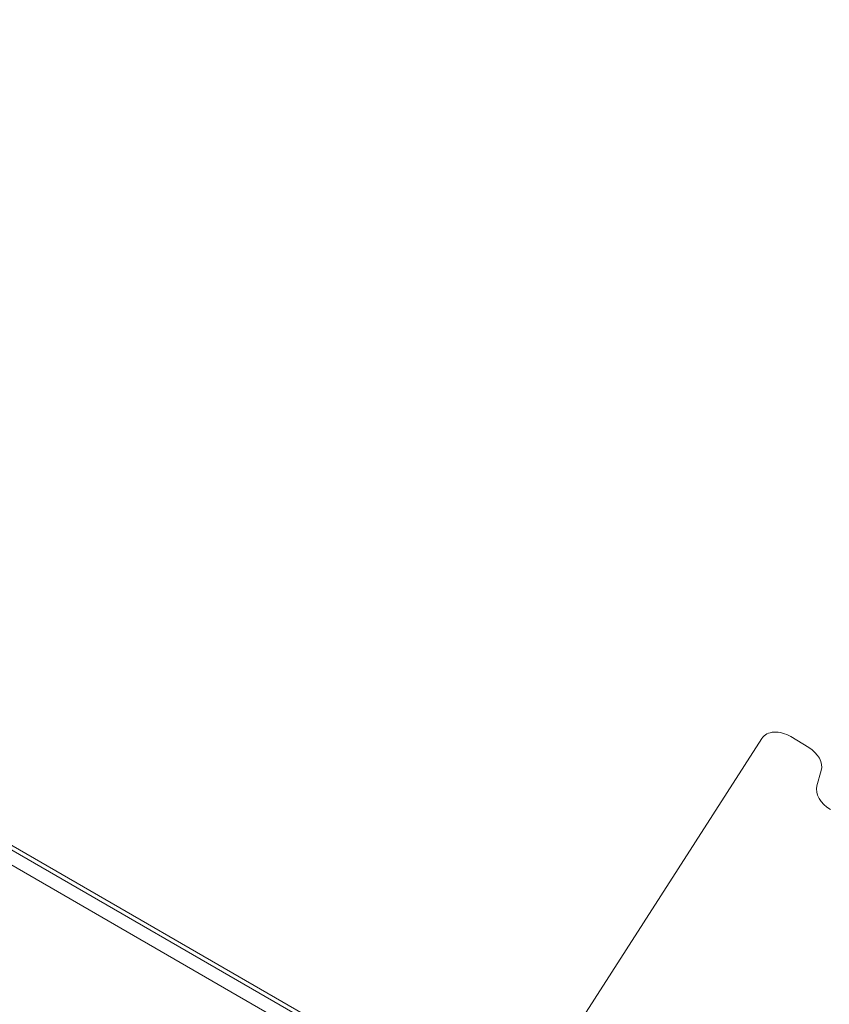
# Model space of a CAD drawing. Units: millimetres. Extents: x -18397 to 18383, y -9905 to 448.
# Drawn here: x -15653 to -15378, y -6827 to -6492 of the extents above; entities that cross this region are included whole.
import ezdxf

# ---------------------------------------------------------------- set-up
doc = ezdxf.new("R2010")
doc.units = ezdxf.units.MM
doc.header["$MEASUREMENT"] = 0
doc.styles.get("Standard").update_dxf_attribs({"font": 'arial.ttf'})
doc.dimstyles.new('ISO-25', dxfattribs={"dimtxt": 2.5, "dimasz": 2.5, "dimexe": 1.25, "dimexo": 0.625, "dimtad": 1, "dimtxsty": 'Standard', "dimcen": 2.5, "dimadec": 0, "dimazin": 0, "dimtfac": 1, "dimtmove": 0, "dimatfit": 3, "dimfxl": 1, "dimarcsym": 0})

# ---------------------------------------------------------------- blocks, each defined once
blk = doc.blocks.new('*D22')
at = {"color": 0, "lineweight": -2, "transparency": 16777216}
for p, q in [((-18161.65, -124.88), (-18161.65, -3.63)), ((-10357.03, -4.88), (-18041.65, -4.88)), ((-10237.03, -124.88), (-10237.03, -3.63))]:
    blk.add_line(p, q, dxfattribs=at)
at = {"color": 0, "transparency": 16777216}
for points in [[(-18041.65, 15.12), (-18041.65, -24.88), (-18161.65, -4.88)], [(-10357.03, 15.12), (-10357.03, -24.88), (-10237.03, -4.88)]]:
    blk.add_solid(points, dxfattribs=at)
at = {"layer": 'Defpoints', "color": 0, "transparency": 16777216}
for p in [(-18161.65, -4.88), (-18161.65, -663.98), (-10237.03, -6694.13)]:
    blk.add_point(p, dxfattribs=at)
at = {"color": 0, "lineweight": 15, "transparency": 16777216, "insert": (-14199.34, 238.5), "char_height": 320, "attachment_point": 5}
blk.add_mtext('795', dxfattribs=at)

msp = doc.modelspace()

# ---------------------------------------------------------------- linework, layer by layer
at = {"color": 0, "linetype": 'Continuous', "lineweight": 0}
for p, q in [((-15932.96167, -6614.74034), (-15487.51722, -6871.96568)), ((-15486.78323, -6870.82346), (-15932.24787, -6613.58646)), ((-15489.9527, -6875.75569), (-15935.21199, -6618.63727)), ((-15384.51641, -6739.66193), (-15390.60812, -6735.94855)), ((-15400.49696, -6736.54741), (-15529.28389, -6936.96168)), ((-15381.72113, -6752.691), (-15380.25703, -6747.49375))]:
    msp.add_line(p, q, dxfattribs=at)
at = {"color": 0, "linetype": 'Continuous', "lineweight": 0, "extrusion": (0, 0, -1)}
for centre, major_axis, start_param, end_param in [((-15393.66798, -6740.71021), (-6.92788, 4.00056), 0.033585107, 1.604381434), ((-15387.57627, -6744.42358), (6.92788, -4.00056), -1.53721122, -0.177963981)]:
    msp.add_ellipse(centre, major_axis=major_axis, ratio=0.707106781, start_param=start_param, end_param=end_param, dxfattribs=at)
at = {"color": 0, "linetype": 'Continuous', "lineweight": 0}
msp.add_ellipse((-15374.4019, -6755.76117), major_axis=(-6.92788, 4.00056), ratio=0.707106781, start_param=0.177963981, end_param=1.589070128, dxfattribs=at)

# ---------------------------------------------------------------- dimensions: what is measured, and where the dimension line sits
at = {"lineweight": 15}
dim = msp.add_linear_dim(base=(-18161.6525, -4.88341), p1=(-10237.03415, -6694.12563), p2=(-18161.6525, -663.98487), text='795', dimstyle='ISO-25', override={"dimtxt": 320, "dimasz": 120, "dimgap": 80, "dimfxl": 120, "dimfxlon": 1}, dxfattribs=at)
dim.commit()
dim.dimension.update_dxf_attribs({"geometry": '*D22', "text_midpoint": (-14199.34333, 238.49995)})

doc.saveas('drawing.dxf')
